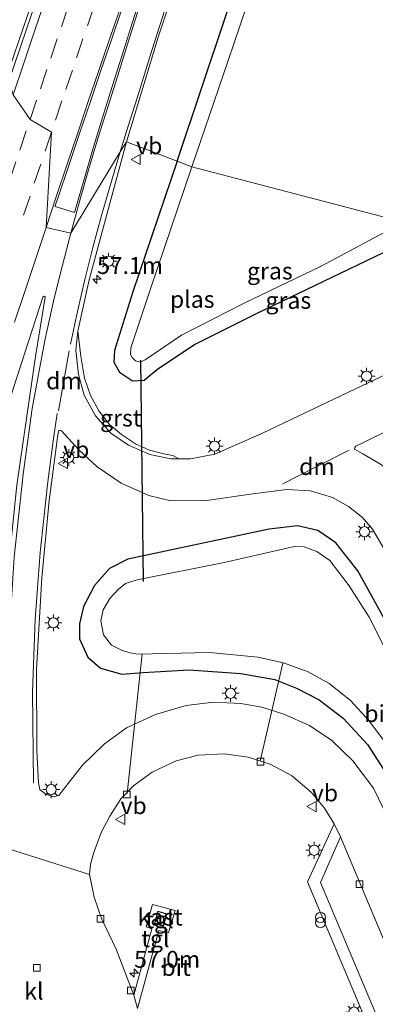
# Model space of a CAD drawing. Units: metres. Extents: x 100277 to 109942, y 499998 to 506250.
# Drawn here: x 108442 to 108495, y 501585 to 501731 of the extents above; entities that cross this region are included whole.
import ezdxf
from ezdxf.enums import TextEntityAlignment as Align

# ---------------------------------------------------------------- set-up
doc = ezdxf.new("R2010")
doc.units = ezdxf.units.M
doc.linetypes.add('VW-3-9_STREEP', pattern=[12, 3, -9])
doc.layers.get('0').update_dxf_attribs({"lineweight": 25})
for name, color, linetype, lineweight in [('B-ME-AL-OVERIG-L-B1', 7, 'Continuous', 18), ('B-ME-AM-KILOMETR-S-B1', 7, 'Continuous', 18), ('B-ME-BV-GELEIDECONSTRUCTIE-GELEIDERAIL-L-B1', 213, 'BV-GELEIDERAIL', 18), ('B-ME-IE-GRASLAND-GV-B6', 93, 'Continuous', 18), ('B-ME-IE-HULPGEOMETRIE-L-B1', 53, 'Continuous', 18), ('B-ME-IE-INRICHTINGSELEMENT-S-B1', 253, 'Continuous', 18), ('B-ME-IE-MEUBILAIR_WEGMEUBILAIR-LICHTMAST-S-B1', 8, 'Continuous', 18), ('B-ME-KG-KADASTRAAL-DAKRAND-L-B1', 13, 'Continuous', 18), ('B-ME-OG-BEBOUWING-GV-B6', 173, 'Continuous', 18), ('B-ME-OG-WATER-GV-B6', 153, 'Continuous', 18), ('B-ME-VH-VERH_SOORT-BITUMEN-GV-B6', 8, 'IE-TERREINAFSCHEIDING-NATUURLIJK-HOUTWAL', 18), ('B-ME-VH-VERH_SOORT-GV-B6', 8, 'Continuous', 18), ('B-ME-VH-VERH_SOORT-KLINKERS-GV-B6', 8, 'IE-TERREINAFSCHEIDING-NATUURLIJK-HOUTWAL', 18), ('B-ME-VH-VERH_SOORT-TEGELS-GV-B6', 8, 'Continuous', 18), ('B-ME-VV-KOLK-S-B1', 8, 'Continuous', 18), ('B-ME-VW-MARKERING-39STREEP-015-L-B1', 255, 'VW-3-9_STREEP', 18), ('B-ME-VW-MARKERING-DRIEHOEK-L-B1', 7, 'VW-HAAIETAND70-R-B', 18), ('B-ME-VW-MARKERING-STREEP-015-L-B1', 7, 'Continuous', 18), ('B-ME-VW-MARKERING-VLAKMARK-GV-B6', 7, 'Continuous', 18), ('B-ME-VW-MEUBILAIR_WEGMEUBILAIR-VERKEERSBORD-S-B1', 8, 'Continuous', 18)]:
    doc.layers.add(name, color=color, linetype=linetype, lineweight=lineweight)
doc.layers.add('B-ME-GW-INSTEEKWATERGANG-L-B1', color=10, linetype='Continuous')
doc.layers.add('B-ME-KW-DUIKER-L-B1', color=10, linetype='Continuous')
doc.styles.add('NLCS-ISO', font='NLCS-ISO.TTF')
doc.linetypes.add('BV-GELEIDERAIL', pattern='A,10,-3,[108,NLCS.SHX,S=1,R=0,X=0,Y=0],-3', length=16)
doc.linetypes.add('IE-TERREINAFSCHEIDING-NATUURLIJK-HOUTWAL', pattern='A,7,-1.5,[67,NLCS.SHX,S=0.75,R=45,X=0,Y=0],-1.5,7,-1.5,[70,NLCS.SHX,S=0.75,R=0,X=0,Y=0],-1.5', length=20)
doc.linetypes.add('VW-HAAIETAND70-R-B', pattern='A,0,-0.5,[153,NLCS.SHX,S=1,R=180,X=-0.375,Y=0],-0.5', length=1)

# ---------------------------------------------------------------- blocks, each defined once
blk = doc.blocks.new('hecto')
for p, q in [((0, 0.625), (-0.625, 0)), ((0, -0.625), (0, 0.625)), ((-0.625, 0), (0.625, 0)), ((0.625, 0), (0, -0.625))]:
    blk.add_line(p, q)
blk = doc.blocks.new('prullenbak')
for centre in [(-0.375, 0), (0.375, 0)]:
    blk.add_circle(centre, 0.75)
blk = doc.blocks.new('lantaarnpaal')
for p, q in [((-0.75, 0), (-1.25, 0)), ((-0.88, 0.88), (-0.53, 0.53)), ((0, 0.75), (0, 1.25)), ((0.53, 0.53), (0.88, 0.88)), ((0.75, 0), (1.25, 0)), ((-0.53, -0.53), (-0.88, -0.88)), ((0, -0.75), (0, -1.25)), ((0.53, -0.53), (0.88, -0.88))]:
    blk.add_line(p, q)
blk.add_circle((0, 0), 0.75)
blk = doc.blocks.new('kolk')
blk.add_lwpolyline([(-0.5, -0.5), (0.5, -0.5), (0.5, 0.5), (-0.5, 0.5)], close=True)
blk = doc.blocks.new('verkeersbord')
for p, q in [((0, 0.75), (-0.75, -0.625)), ((0.75, -0.625), (0, 0.75)), ((-0.75, -0.625), (0.75, -0.625))]:
    blk.add_line(p, q)

msp = doc.modelspace()

# ---------------------------------------------------------------- linework, layer by layer
at = {"layer": 'B-ME-AL-OVERIG-L-B1'}
for p, q in [((108460.059, 501637.142, -0.811), (108457.806, 501616.455, 0.079)), ((108480.904, 501635.79, -0.809), (108477.527, 501621.234, 0.11))]:
    msp.add_line(p, q, dxfattribs=at)
at = {"layer": 'B-ME-BV-GELEIDECONSTRUCTIE-GELEIDERAIL-L-B1'}
msp.add_polyline3d([(108439.801, 501722.194, 1.549), (108448.756, 501748.535, 1.53), (108455.406, 501767.383, 1.518), (108462.124, 501786.168, 1.588), (108469.508, 501806.207, 1.552), (108479.731, 501833.692, 1.552), (108489.623, 501859.953, 1.56), (108499.669, 501886.051, 1.566), (108509.353, 501910.907, 1.554), (108521.686, 501941.804, 1.546), (108530.309, 501962.81, 1.495)], dxfattribs=at)
at = {"layer": 'B-ME-GW-INSTEEKWATERGANG-L-B1'}
for points in [[(108465.206, 501710.149, -0.09), (108472.431, 501731.68, 0.048), (108480.305, 501754.786, 0.048), (108486.701, 501771.403, 0.084), (108491.282, 501782.986, 0.034), (108493.286, 501787.122, -0.063), (108494.943, 501788.828, -0.165), (108496.682, 501788.847, -0.223), (108500.76, 501786.618, -0.282), (108510.735, 501779.569, -0.445), (108526.427, 501768.228, -0.423), (108539.727, 501757.994, -0.55), (108556.289, 501745.726, -0.614), (108567.147, 501737.255, -0.639), (108567.788, 501736.337, -0.647), (108567.468, 501735.447, -0.644), (108566.366, 501734.079, -0.639), (108565.544, 501734.05, -0.708), (108563.918, 501734.539, -0.739), (108545.178, 501745.832, -0.739)], [(108465.206, 501710.149, -0.09), (108458.645, 501690.796, -0.082), (108455.94, 501682.113, -0.009), (108455.863, 501680.363, -0.015), (108456.693, 501678.915, -0.046), (108458.608, 501677.624, -0.104), (108460.321, 501677.713, -0.243), (108462.362, 501679.367, -0.329), (108467.773, 501682.989, -0.345), (108476.889, 501687.533, -0.445), (108495.777, 501696.638, -0.373), (108502.063, 501699.857, -0.34)], [(108491.971, 501649.432, -0.068), (108488.725, 501653.624, -0.048), (108486.079, 501655.448, -0.018), (108483.039, 501656.133, -0.026), (108478.846, 501655.638, -0.082), (108457.899, 501651.188, -0.118), (108455.223, 501649.798, -0.134), (108452.971, 501647.303, -0.126), (108451.365, 501644.189, -0.109), (108450.748, 501641.62, -0.109), (108450.733, 501639.355, -0.101), (108451.981, 501636.674, -0.093), (108453.847, 501635.032, -0.115), (108457.022, 501634.136, -0.137), (108460.193, 501634.369, -0.137), (108467.014, 501634.793, -0.143), (108474.678, 501634.246, -0.129), (108479.676, 501633.334, -0.079), (108482.922, 501632.093, -0.023), (108486.245, 501630.339, 0.054), (108489.837, 501627.61, 0.071), (108493.416, 501623.74, 0.068), (108497.508, 501617.357, 0.065)], [(108542.6, 501586.031, 0.038), (108539.052, 501588.771, 0.038), (108534.476, 501590.638, -0.023), (108529.132, 501592.35, -0.065), (108524.294, 501594.382, -0.084), (108520.388, 501596.901, -0.084), (108515.982, 501601.299, -0.101), (108512.686, 501605.34, -0.09), (108509.912, 501610.439, -0.084), (108506.509, 501619.203, -0.032), (108499.022, 501636.763, -0.054), (108491.971, 501649.432, -0.068)]]:
    msp.add_polyline3d(points, dxfattribs=at)
at = {"layer": 'B-ME-IE-GRASLAND-GV-B6'}
for points in [[(108449.686, 501749.68, 0.771), (108440.272, 501722.017, 0.779), (108435.87, 501723.661, 0.76), (108437.734, 501729.208, 0.768), (108440.182, 501736.298, 0.789)], [(108472.431, 501731.68, 0.048), (108465.206, 501710.149, -0.09), (108457.743, 501713.013, 0.296), (108462.421, 501728.527, 0.319), (108468.452, 501746.58, 0.3)], [(108478.354, 501741.596, -1.622), (108472.729, 501724.918, -1.622), (108467.395, 501709.343, -1.622), (108465.206, 501710.149, -0.09)], [(108465.206, 501710.149, -0.09), (108472.431, 501731.68, 0.048)], [(108507.004, 501683.709, 0.06), (108491.649, 501676.426, 0.032), (108477.871, 501669.873, 0.027), (108470.812, 501666.766, 0.102), (108467.189, 501666.059, 0.132), (108465.471, 501666.06, 0.137), (108464.6, 501666.555, 0.088), (108463.259, 501666.788, 0.104), (108461.126, 501667.342, 0.149), (108459.055, 501668.298, 0.171), (108456.956, 501669.643, 0.171), (108455.222, 501671.147, 0.176), (108453.604, 501673.161, 0.193), (108452.393, 501675.434, 0.21), (108451.489, 501677.98, 0.229), (108450.936, 501681.288, 0.274), (108450.505, 501684.986, 0.287), (108452.167, 501692.589, 0.307), (108457.743, 501713.013, 0.296)], [(108457.743, 501713.013, 0.296), (108465.206, 501710.149, -0.09), (108458.645, 501690.796, -0.082), (108455.94, 501682.113, -0.009), (108455.863, 501680.363, -0.015), (108456.693, 501678.915, -0.046), (108458.608, 501677.624, -0.104), (108460.321, 501677.713, -0.243), (108462.362, 501679.367, -0.329), (108467.773, 501682.989, -0.345), (108476.889, 501687.533, -0.445), (108495.777, 501696.638, -0.373)], [(108495.777, 501696.638, -0.373), (108476.889, 501687.533, -0.445), (108467.773, 501682.989, -0.345), (108462.362, 501679.367, -0.329), (108460.321, 501677.713, -0.243), (108458.608, 501677.624, -0.104), (108456.693, 501678.915, -0.046), (108455.863, 501680.363, -0.015), (108455.94, 501682.113, -0.009), (108458.645, 501690.796, -0.082), (108465.206, 501710.149, -0.09)], [(108465.206, 501710.149, -0.09), (108467.395, 501709.343, -1.622), (108461.261, 501691.251, -1.622), (108458.347, 501682.483, -1.622), (108458.315, 501681.527, -1.622), (108458.559, 501681.085, -1.622), (108459.03, 501680.553, -1.622), (108459.801, 501680.392, -1.622), (108460.509, 501680.704, -1.622), (108465.851, 501684.363, -1.622), (108475.136, 501689.129, -1.622), (108486.586, 501694.587, -1.622), (108498.774, 501701.109, -1.622)], [(108406.34, 501565.547, 0.401), (108415.054, 501594.473, 0.362), (108424.211, 501624.375, 0.371), (108432.738, 501651.4, 0.39), (108440.54, 501675.205, 0.371), (108445.338, 501690, 0.398), (108445.516, 501690.17, 0.398), (108445.677, 501690.101, 0.398), (108445.678, 501689.987, 0.398), (108444.26, 501681.231, 0.382), (108441.457, 501662.128, 0.36), (108440.348, 501651.02, 0.318), (108439.489, 501637.049, 0.282), (108439.39, 501622.47, 0.235), (108439.744, 501613.319, 0.232), (108439.693, 501610.061, 0.232), (108439.295, 501608.557, 0.218), (108437.809, 501602.004, 0.229), (108437.338, 501601.157, 0.235), (108436.785, 501600.43, 0.254)], [(108498.024, 501663.163, 0.168), (108495.339, 501665.237, 0.201), (108492.758, 501666.789, 0.232), (108491.506, 501667.495, 0.224), (108491.538, 501667.719, 0.224), (108491.687, 501667.943, 0.224), (108492.556, 501668.336, 0.226), (108497.322, 501670.68, 0.235), (108499.563, 501671.461, 0.24), (108501.75, 501671.768, 0.243), (108504.979, 501671.576, 0.262), (108507.291, 501671.143, 0.262), (108510.107, 501670.073, 0.262), (108512.199, 501668.746, 0.262), (108513.973, 501667.145, 0.262), (108515.483, 501665.451, 0.262), (108517.037, 501662.881, 0.26), (108521.061, 501653.33, 0.185), (108520.967, 501653.108, 0.188), (108501.244, 501661.18, 0.168), (108499.688, 501661.984, 0.165), (108498.024, 501663.163, 0.168)], [(108497.234, 501611.218, 0.165), (108494.305, 501617.241, 0.188), (108491.233, 501621.295, 0.185), (108488.144, 501624.313, 0.165), (108484.843, 501626.523, 0.165), (108481.018, 501628.202, 0.165), (108477.781, 501629.231, 0.165), (108474.66, 501629.775, 0.165), (108470.596, 501629.989, 0.165), (108466.556, 501629.479, 0.165), (108462.033, 501628.187, 0.165), (108457.73, 501626.19, 0.157), (108454.444, 501623.826, 0.11), (108451.168, 501620.618, 0.068), (108448.525, 501617.228, 0.09), (108447.684, 501616.151, 0.09), (108446.856, 501615.99, 0.102), (108445.657, 501616.402, 0.11), (108444.893, 501617.078, 0.121), (108444.656, 501618.054, 0.121), (108444.412, 501622.801, 0.132), (108444.392, 501634.901, 0.19), (108445.193, 501648.442, 0.24), (108446.246, 501659.882, 0.235), (108447.553, 501669.593, 0.279), (108447.701, 501670.255, 0.282), (108447.963, 501670.27, 0.282), (108448.068, 501670.176, 0.282), (108450.64, 501667.383, 0.282), (108453.349, 501664.87, 0.262), (108456.906, 501662.422, 0.224), (108461.047, 501660.614, 0.224), (108464.31, 501659.831, 0.229), (108469.59, 501659.853, 0.201), (108476.447, 501660.883, 0.215), (108481.454, 501661.511, 0.243), (108484.991, 501661.331, 0.246), (108488.245, 501660.3, 0.257), (108490.629, 501658.991, 0.254), (108492.683, 501657.338, 0.226), (108494.17, 501655.62, 0.201), (108496.178, 501652.168, 0.16)], [(108499.022, 501636.763, -0.054), (108491.971, 501649.432, -0.068), (108488.725, 501653.624, -0.048), (108486.079, 501655.448, -0.018), (108483.039, 501656.133, -0.026), (108478.846, 501655.638, -0.082), (108457.899, 501651.188, -0.118), (108455.223, 501649.798, -0.134), (108452.971, 501647.303, -0.126), (108451.365, 501644.189, -0.109), (108450.748, 501641.62, -0.109), (108450.733, 501639.355, -0.101), (108451.981, 501636.674, -0.093), (108453.847, 501635.032, -0.115), (108457.022, 501634.136, -0.137), (108460.193, 501634.369, -0.137), (108467.014, 501634.793, -0.143), (108474.678, 501634.246, -0.129), (108479.676, 501633.334, -0.079), (108482.922, 501632.093, -0.023), (108486.245, 501630.339, 0.054), (108489.837, 501627.61, 0.071), (108493.416, 501623.74, 0.068), (108497.508, 501617.357, 0.065)], [(108497.508, 501617.357, 0.065), (108493.416, 501623.74, 0.068), (108489.837, 501627.61, 0.071), (108486.245, 501630.339, 0.054), (108482.922, 501632.093, -0.023), (108479.676, 501633.334, -0.079), (108474.678, 501634.246, -0.129), (108467.014, 501634.793, -0.143), (108460.193, 501634.369, -0.137), (108457.022, 501634.136, -0.137), (108453.847, 501635.032, -0.115), (108451.981, 501636.674, -0.093), (108450.733, 501639.355, -0.101), (108450.748, 501641.62, -0.109), (108451.365, 501644.189, -0.109), (108452.971, 501647.303, -0.126), (108455.223, 501649.798, -0.134), (108457.899, 501651.188, -0.118), (108478.846, 501655.638, -0.082), (108483.039, 501656.133, -0.026), (108486.079, 501655.448, -0.018), (108488.725, 501653.624, -0.048)], [(108496.222, 501637.49, -1.591), (108493.662, 501642.585, -1.591), (108490.692, 501647.216, -1.591), (108487.863, 501650.975, -1.591), (108485.93, 501652.333, -1.591), (108484.019, 501653.025, -1.591), (108482.832, 501653.116, -1.591), (108472.213, 501650.668, -1.591), (108459.279, 501648.111, -1.591), (108457.559, 501647.591, -1.591), (108456.465, 501646.681, -1.591), (108455.249, 501645.348, -1.591), (108454.28, 501643.691, -1.591), (108453.939, 501642.049, -1.591), (108454.298, 501639.964, -1.591), (108455.473, 501638.458, -1.591), (108457.059, 501637.63, -1.591), (108458.268, 501637.295, -1.591)], [(108488.725, 501653.624, -0.048), (108491.971, 501649.432, -0.068), (108499.022, 501636.763, -0.054), (108506.509, 501619.203, -0.032), (108509.912, 501610.439, -0.084), (108512.686, 501605.34, -0.09), (108515.982, 501601.299, -0.101), (108520.388, 501596.901, -0.084), (108524.294, 501594.382, -0.084), (108529.132, 501592.35, -0.065), (108534.476, 501590.638, -0.023), (108539.052, 501588.771, 0.038), (108542.6, 501586.031, 0.038), (108544.607, 501583.058, 0.057)], [(108458.268, 501637.295, -1.591), (108459.419, 501637.123, -1.591), (108470.001, 501637.37, -1.591), (108477.158, 501636.683, -1.591), (108480.983, 501635.845, -1.591), (108484.651, 501634.5, -1.591), (108487.746, 501632.782, -1.591), (108490.911, 501630.255, -1.591), (108493.632, 501627.254, -1.591), (108496.261, 501623.787, -1.591), (108499.028, 501619.867, -1.591), (108501.952, 501614.359, -1.591), (108504.571, 501607.602, -1.591), (108515.946, 501585.413, -1.591), (108521.509, 501575.335, -1.591)], [(108459.368, 501584.59, 0.351), (108462.499, 501596.173, 0.318), (108463.921, 501595.802, 0.312), (108464.911, 501599.118, 0.304), (108461.559, 501600.014, 0.307), (108460.611, 501596.681, 0.307), (108461.486, 501596.417, 0.315), (108458.788, 501586.568, 0.34), (108456.173, 501593.383, 0.262), (108454.021, 501597.932, 0.179), (108452.944, 501601.086, 0.115), (108452.538, 501603.02, 0.099), (108452.238, 501604.475, 0.04), (108452.4, 501606.007, 0.038), (108452.87, 501607.707, 0.01), (108453.969, 501610.66, -0.015), (108455.23, 501613.118, 0.016), (108456.89, 501615.649, 0.024), (108458.796, 501617.632, 0.038), (108461.498, 501619.639, 0.043), (108465.092, 501621.313, 0.063), (108468.334, 501622.129, 0.096), (108472.225, 501622.349, 0.093), (108475.752, 501621.836, 0.079), (108478.991, 501620.803, 0.113), (108482.152, 501619.109, 0.121), (108485.082, 501616.667, 0.129), (108487.044, 501614.308, 0.121), (108488.494, 501611.966, 0.115), (108484.541, 501603.385, 0.312)], [(108484.541, 501603.385, 0.312), (108494.11, 501580.602, 0.321)]]:
    msp.add_polyline3d(points, dxfattribs=at)
at = {"layer": 'B-ME-IE-HULPGEOMETRIE-L-B1'}
msp.add_polyline3d([(108498.774, 501701.109, -1.622), (108467.395, 501709.343, -1.622), (108465.206, 501710.149, -0.09), (108457.743, 501713.013, 0.296), (108456.8035, 501711.5377, 0.3437), (108449.467, 501699.5082, 0.4143), (108445.8163, 501700.3398, 0.4997), (108446.5991, 501714.4649, 0.6031), (108443.4257, 501716.3376, 0.6982), (108440.9034, 501719.9698, 0.7782)], dxfattribs=at)
at = {"layer": 'B-ME-KG-KADASTRAAL-DAKRAND-L-B1'}
msp.add_polyline3d([(108462.41, 501598.967, 2.51), (108463.65, 501598.587, 2.51), (108463.173, 501596.888, 2.51), (108461.94, 501597.241, 2.51), (108462.41, 501598.967, 2.51)], dxfattribs=at)
at = {"layer": 'B-ME-KW-DUIKER-L-B1'}
msp.add_line((108459.788, 501680.667, -1.425), (108460.185, 501647.871, -1.486), dxfattribs=at)
at = {"layer": 'B-ME-OG-BEBOUWING-GV-B6'}
msp.add_polyline3d([(108462.376, 501599.03, 0.293), (108463.711, 501598.621, 0.293), (108463.208, 501596.826, 0.293), (108461.879, 501597.207, 0.293), (108462.376, 501599.03, 0.293)], dxfattribs=at)
at = {"layer": 'B-ME-OG-WATER-GV-B6'}
for points in [[(108467.395, 501709.343, -1.622), (108472.729, 501724.918, -1.622), (108478.354, 501741.596, -1.622)], [(108513.056, 501736.654, -1.622), (108509.351, 501726.596, -1.622), (108507.036, 501718.563, -1.622), (108505.112, 501711.603, -1.622), (108503.698, 501706.711, -1.622), (108502.909, 501704.264, -1.622), (108501.358, 501702.631, -1.622), (108498.774, 501701.109, -1.622), (108467.395, 501709.343, -1.622)], [(108467.395, 501709.343, -1.622), (108498.774, 501701.109, -1.622), (108486.586, 501694.587, -1.622), (108475.136, 501689.129, -1.622), (108465.851, 501684.363, -1.622), (108460.509, 501680.704, -1.622), (108459.801, 501680.392, -1.622), (108459.03, 501680.553, -1.622), (108458.559, 501681.085, -1.622), (108458.315, 501681.527, -1.622), (108458.347, 501682.483, -1.622), (108461.261, 501691.251, -1.622), (108467.395, 501709.343, -1.622)], [(108496.261, 501623.787, -1.591), (108493.632, 501627.254, -1.591), (108490.911, 501630.255, -1.591), (108487.746, 501632.782, -1.591), (108484.651, 501634.5, -1.591), (108480.983, 501635.845, -1.591), (108477.158, 501636.683, -1.591), (108470.001, 501637.37, -1.591), (108459.419, 501637.123, -1.591), (108458.268, 501637.295, -1.591), (108457.059, 501637.63, -1.591), (108455.473, 501638.458, -1.591), (108454.298, 501639.964, -1.591), (108453.939, 501642.049, -1.591), (108454.28, 501643.691, -1.591), (108455.249, 501645.348, -1.591), (108456.465, 501646.681, -1.591), (108457.559, 501647.591, -1.591), (108459.279, 501648.111, -1.591), (108472.213, 501650.668, -1.591), (108482.832, 501653.116, -1.591), (108484.019, 501653.025, -1.591), (108485.93, 501652.333, -1.591), (108487.863, 501650.975, -1.591), (108490.692, 501647.216, -1.591), (108493.662, 501642.585, -1.591), (108496.222, 501637.49, -1.591)]]:
    msp.add_polyline3d(points, dxfattribs=at)
at = {"layer": 'B-ME-VH-VERH_SOORT-BITUMEN-GV-B6'}
for points in [[(108505.588, 501847.303, 0.3), (108494.466, 501817.301, 0.3), (108483.645, 501787.971, 0.328), (108471.95, 501756.185, 0.3), (108468.452, 501746.58, 0.3), (108462.421, 501728.527, 0.319), (108457.743, 501713.013, 0.296), (108456.8035, 501711.5377, 0.3437), (108449.467, 501699.5082, 0.4143), (108445.8163, 501700.3398, 0.4997), (108446.5991, 501714.4649, 0.6031), (108443.4257, 501716.3376, 0.6982), (108440.9034, 501719.9698, 0.7782), (108440.272, 501722.017, 0.779), (108449.686, 501749.68, 0.771), (108456.013, 501767.614, 0.76), (108464.075, 501790.437, 0.768), (108471.056, 501809.486, 0.757), (108479.663, 501832.788, 0.735), (108489.624, 501859.272, 0.749)], [(108440.9034, 501719.9698, 0.7782), (108443.4257, 501716.3376, 0.6982), (108446.5991, 501714.4649, 0.6031), (108445.8163, 501700.3398, 0.4997), (108449.467, 501699.5082, 0.4143), (108456.8035, 501711.5377, 0.3437), (108457.743, 501713.013, 0.296), (108452.167, 501692.589, 0.307), (108450.505, 501684.986, 0.287), (108450.223, 501682.166, 0.262), (108450.591, 501678.541, 0.262), (108451.436, 501675.464, 0.26), (108453.11, 501672.446, 0.215), (108455.38, 501669.852, 0.199), (108458.001, 501668.053, 0.176), (108461.188, 501666.669, 0.16), (108464.301, 501666.06, 0.14), (108465.471, 501666.06, 0.137), (108467.189, 501666.059, 0.132), (108470.812, 501666.766, 0.102), (108477.871, 501669.873, 0.027), (108491.649, 501676.426, 0.032), (108507.004, 501683.709, 0.06)], [(108441.457, 501662.128, 0.36), (108444.26, 501681.231, 0.382), (108445.678, 501689.987, 0.398), (108445.677, 501690.101, 0.398), (108445.516, 501690.17, 0.398), (108445.338, 501690, 0.398), (108440.54, 501675.205, 0.371)], [(108497.322, 501670.68, 0.235), (108492.556, 501668.336, 0.226), (108491.687, 501667.943, 0.224), (108491.538, 501667.719, 0.224), (108491.506, 501667.495, 0.224), (108492.758, 501666.789, 0.232), (108495.339, 501665.237, 0.201)], [(108496.178, 501652.168, 0.16), (108494.17, 501655.62, 0.201), (108492.683, 501657.338, 0.226), (108490.629, 501658.991, 0.254), (108488.245, 501660.3, 0.257), (108484.991, 501661.331, 0.246), (108481.454, 501661.511, 0.243), (108476.447, 501660.883, 0.215), (108469.59, 501659.853, 0.201), (108464.31, 501659.831, 0.229), (108461.047, 501660.614, 0.224), (108456.906, 501662.422, 0.224), (108453.349, 501664.87, 0.262), (108450.64, 501667.383, 0.282), (108448.068, 501670.176, 0.282), (108447.963, 501670.27, 0.282), (108447.701, 501670.255, 0.282), (108447.553, 501669.593, 0.279), (108446.246, 501659.882, 0.235)], [(108446.246, 501659.882, 0.235), (108445.193, 501648.442, 0.24), (108444.392, 501634.901, 0.19), (108444.412, 501622.801, 0.132), (108444.656, 501618.054, 0.121), (108444.893, 501617.078, 0.121), (108445.657, 501616.402, 0.11), (108446.856, 501615.99, 0.102), (108447.684, 501616.151, 0.09), (108448.525, 501617.228, 0.09), (108451.168, 501620.618, 0.068), (108454.444, 501623.826, 0.11), (108457.73, 501626.19, 0.157), (108462.033, 501628.187, 0.165), (108466.556, 501629.479, 0.165), (108470.596, 501629.989, 0.165), (108474.66, 501629.775, 0.165), (108477.781, 501629.231, 0.165), (108481.018, 501628.202, 0.165), (108484.843, 501626.523, 0.165), (108488.144, 501624.313, 0.165), (108491.233, 501621.295, 0.185), (108494.305, 501617.241, 0.188), (108497.234, 501611.218, 0.165)], [(108502.231, 501579.772, 0.024), (108497.083, 501591.83, 0.029), (108489.408, 501610.043, 0.049), (108488.494, 501611.966, 0.115), (108487.044, 501614.308, 0.121), (108485.082, 501616.667, 0.129), (108482.152, 501619.109, 0.121), (108478.991, 501620.803, 0.113), (108475.752, 501621.836, 0.079), (108472.225, 501622.349, 0.093), (108468.334, 501622.129, 0.096), (108465.092, 501621.313, 0.063), (108461.498, 501619.639, 0.043), (108458.796, 501617.632, 0.038), (108456.89, 501615.649, 0.024), (108455.23, 501613.118, 0.016), (108453.969, 501610.66, -0.015), (108452.87, 501607.707, 0.01), (108452.4, 501606.007, 0.038), (108452.238, 501604.475, 0.04), (108440.221, 501608.265, 0.205)]]:
    msp.add_polyline3d(points, dxfattribs=at)
at = {"layer": 'B-ME-VH-VERH_SOORT-GV-B6'}
msp.add_polyline3d([(108465.471, 501666.06, 0.137), (108464.301, 501666.06, 0.14), (108461.188, 501666.669, 0.16), (108458.001, 501668.053, 0.176), (108455.38, 501669.852, 0.199), (108453.11, 501672.446, 0.215), (108451.436, 501675.464, 0.26), (108450.591, 501678.541, 0.262), (108450.223, 501682.166, 0.262), (108450.505, 501684.986, 0.287), (108450.936, 501681.288, 0.274), (108451.489, 501677.98, 0.229), (108452.393, 501675.434, 0.21), (108453.604, 501673.161, 0.193), (108455.222, 501671.147, 0.176), (108456.956, 501669.643, 0.171), (108459.055, 501668.298, 0.171), (108461.126, 501667.342, 0.149), (108463.259, 501666.788, 0.104), (108464.6, 501666.555, 0.088), (108465.471, 501666.06, 0.137)], dxfattribs=at)
at = {"layer": 'B-ME-VH-VERH_SOORT-KLINKERS-GV-B6'}
for points in [[(108489.408, 501610.043, 0.049), (108497.083, 501591.83, 0.029), (108502.231, 501579.772, 0.024), (108506.386, 501569.385, 0.071), (108506.1, 501569.223, 0.071), (108503.511, 501562.574, 0.213), (108494.978, 501583.117, 0.207), (108486.474, 501603.272, 0.207), (108489.408, 501610.043, 0.049)], [(108417.216, 501566.723, 0.435), (108424.313, 501591.09, 0.329), (108424.684, 501592.51, 0.337), (108425.138, 501593.595, 0.36), (108425.843, 501594.668, 0.365), (108426.686, 501595.413, 0.348), (108428.919, 501596.446, 0.329), (108434.085, 501598.713, 0.262), (108435.996, 501599.737, 0.26), (108436.785, 501600.43, 0.254), (108437.338, 501601.157, 0.235), (108437.809, 501602.004, 0.229), (108439.295, 501608.557, 0.218), (108440.221, 501608.265, 0.205), (108452.238, 501604.475, 0.04), (108452.538, 501603.02, 0.099), (108452.944, 501601.086, 0.115), (108454.021, 501597.932, 0.179), (108456.173, 501593.383, 0.262), (108458.788, 501586.568, 0.34), (108459.368, 501584.59, 0.351)]]:
    msp.add_polyline3d(points, dxfattribs=at)
at = {"layer": 'B-ME-VH-VERH_SOORT-TEGELS-GV-B6'}
for points in [[(108494.11, 501580.602, 0.321), (108484.541, 501603.385, 0.312), (108488.494, 501611.966, 0.115)], [(108488.494, 501611.966, 0.115), (108489.408, 501610.043, 0.049), (108486.474, 501603.272, 0.207), (108494.978, 501583.117, 0.207)], [(108464.911, 501599.118, 0.304), (108463.921, 501595.802, 0.312), (108462.499, 501596.173, 0.318), (108459.368, 501584.59, 0.351), (108458.788, 501586.568, 0.34), (108461.486, 501596.417, 0.315), (108460.611, 501596.681, 0.307), (108461.559, 501600.014, 0.307), (108464.911, 501599.118, 0.304)], [(108461.879, 501597.207, 0.293), (108463.208, 501596.826, 0.293), (108463.711, 501598.621, 0.293), (108462.376, 501599.03, 0.293), (108461.879, 501597.207, 0.293)]]:
    msp.add_polyline3d(points, dxfattribs=at)
at = {"layer": 'B-ME-VW-MARKERING-39STREEP-015-L-B1'}
for points in [[(108443.4257, 501716.3376, 0.6982), (108444.9597, 501720.8944, 0.7059), (108446.4978, 501725.4413, 0.7056), (108448.0801, 501730.087, 0.7091), (108449.6333, 501734.6287, 0.7087)], [(108452.8876, 501733.0292, 0.6145), (108451.2684, 501728.2986, 0.612), (108449.6932, 501723.6431, 0.6113), (108448.1585, 501719.0951, 0.6081), (108446.5991, 501714.4649, 0.6031)], [(108440.3947, 501707.2287, 0.6922), (108441.9102, 501711.7832, 0.6925), (108443.4257, 501716.3376, 0.6982)], [(108446.5991, 501714.4649, 0.6031), (108445.0113, 501709.7237, 0.5957), (108443.4236, 501704.9825, 0.593), (108441.8884, 501700.3844, 0.5903)]]:
    msp.add_polyline3d(points, dxfattribs=at)
at = {"layer": 'B-ME-VW-MARKERING-DRIEHOEK-L-B1'}
msp.add_line((108449.247, 501682.039, 0.299), (108447.64, 501673.174, 0.315), dxfattribs=at)
msp.add_polyline3d([(108490.731, 501667.318, 0.196), (108486.21, 501665.059, 0.235), (108480.859, 501662.35, 0.24)], dxfattribs=at)
at = {"layer": 'B-ME-VW-MARKERING-STREEP-015-L-B1'}
for points in [[(108481.3405, 501802.2584, 0.5223), (108479.6384, 501797.557, 0.5111), (108477.9364, 501792.8556, 0.514), (108476.2534, 501788.1781, 0.5126), (108474.6262, 501783.6623, 0.5196), (108472.9663, 501779.036, 0.5254), (108471.2968, 501774.375, 0.5204), (108469.6801, 501769.8554, 0.5112), (108468.0443, 501765.22, 0.5049), (108466.4234, 501760.5978, 0.507), (108464.7711, 501755.8787, 0.516), (108463.1424, 501751.23, 0.5216), (108461.5244, 501746.6003, 0.5211), (108459.9692, 501742.0592, 0.5173), (108458.3728, 501737.4182, 0.5152), (108456.7725, 501732.7783, 0.5135), (108455.2225, 501728.2354, 0.5139), (108453.6329, 501723.5829, 0.513), (108452.0142, 501718.8522, 0.5111), (108450.4443, 501714.1957, 0.5072), (108448.8855, 501709.555, 0.5037), (108447.3628, 501705.0029, 0.504), (108445.8163, 501700.3398, 0.4997)], [(108481.6363, 501802.1652, 0.5155), (108480.18, 501797.5915, 0.4978), (108478.7237, 501793.0177, 0.4973), (108477.2302, 501788.3545, 0.4916), (108475.7551, 501783.7443, 0.4921), (108474.2374, 501778.9802, 0.4967), (108472.7442, 501774.3247, 0.4914), (108471.2394, 501769.6151, 0.481), (108469.7849, 501765.0408, 0.4749), (108468.2761, 501760.345, 0.4685), (108466.7702, 501755.6397, 0.4687), (108465.3191, 501751.0643, 0.4746), (108463.8429, 501746.3775, 0.4703), (108462.3506, 501741.6543, 0.4637), (108460.8889, 501737.0822, 0.4608), (108459.3895, 501732.3289, 0.4552), (108457.9121, 501727.6207, 0.4505), (108456.4154, 501722.85, 0.4452), (108454.9498, 501718.1744, 0.4427), (108453.4926, 501713.4944, 0.4376), (108452.1079, 501708.8985, 0.432), (108450.7572, 501704.1837, 0.4203), (108449.467, 501699.5082, 0.4143)], [(108464.142, 501734.955, 0.3724), (108462.6485, 501730.249, 0.3633), (108461.1452, 501725.4803, 0.3544), (108459.6766, 501720.8023, 0.3465), (108458.2175, 501716.1247, 0.3452), (108456.8035, 501711.5377, 0.3437)], [(108440.9034, 501719.9698, 0.7782), (108442.4335, 501724.5194, 0.7746), (108444.0046, 501729.1359, 0.7715), (108445.5926, 501733.7634, 0.772)], [(108456.8035, 501711.5377, 0.3437), (108455.4047, 501706.8484, 0.3277), (108454.023, 501702.1251, 0.3074), (108452.7479, 501697.3771, 0.2918), (108451.5462, 501692.6423, 0.2881), (108450.434, 501687.883, 0.2836), (108449.416, 501683.0503, 0.2698)], [(108445.8163, 501700.3398, 0.4997), (108444.2919, 501695.7506, 0.4993), (108442.7097, 501691.0075, 0.5019), (108441.1345, 501686.2785, 0.4978)], [(108449.467, 501699.5082, 0.4143), (108448.213, 501694.7279, 0.404), (108447.0248, 501689.8779, 0.3787), (108445.975, 501685.1847, 0.3609), (108445.6272, 501683.5765, 0.3515)], [(108445.6272, 501683.5765, 0.3515), (108443.759, 501673.526, 0.373), (108442.398, 501663.797, 0.365), (108441.082, 501651.462, 0.348), (108440.336, 501639.623, 0.29), (108440.051, 501628.974, 0.279), (108440.228, 501618.85, 0.262), (108440.435, 501610.612, 0.213), (108440.221, 501608.265, 0.205)], [(108443.959, 501618.002, 0.201), (108443.779, 501631.538, 0.201), (108444.183, 501642.288, 0.226), (108444.934, 501652.166, 0.254), (108445.992, 501662.258, 0.285), (108446.886, 501669.051, 0.31), (108447.462, 501672.762, 0.315)]]:
    msp.add_polyline3d(points, dxfattribs=at)
at = {"layer": 'B-ME-VW-MARKERING-VLAKMARK-GV-B6'}
for points in [[(108460.0564, 501735.3213, 0.4647), (108458.5742, 501730.6192, 0.4598), (108457.0524, 501725.8565, 0.457), (108455.5929, 501721.2161, 0.451), (108454.1702, 501716.6324, 0.4474), (108452.7492, 501711.9206, 0.4424), (108451.38, 501707.2804, 0.4342)], [(108451.38, 501707.2804, 0.4342), (108450.0081, 501702.5749, 0.4285), (108447.1314, 501703.4618, 0.4944), (108447.1977, 501703.6667, 0.4926), (108447.5815, 501704.8036, 0.4923), (108449.1805, 501709.5411, 0.4944), (108450.7795, 501714.2785, 0.4964), (108452.3785, 501719.016, 0.5002), (108453.9255, 501723.5834, 0.5023), (108455.4795, 501728.125, 0.502), (108457.0335, 501732.6665, 0.5023)]]:
    msp.add_polyline3d(points, dxfattribs=at)

# ---------------------------------------------------------------- block references
at = {"layer": 'B-ME-AM-KILOMETR-S-B1', "rotation": 90}
for p in [(108453.347, 501692.664, 0.273), (108458.85, 501589.86, 0.387)]:
    msp.add_blockref('hecto', p, dxfattribs=at)
at = {"layer": 'B-ME-IE-INRICHTINGSELEMENT-S-B1', "rotation": 90}
msp.add_blockref('prullenbak', (108486.461, 501597.716, 0.379), dxfattribs=at)
at = {"layer": 'B-ME-IE-MEUBILAIR_WEGMEUBILAIR-LICHTMAST-S-B1', "rotation": 90}
for p in [(108455.045, 501695.346, 0.251), (108493.302, 501678.297, -0.004), (108470.77, 501667.942, 0.032), (108449.153, 501666.23, 0.251), (108492.97, 501655.252, 0.163), (108446.881, 501641.75, 0.185), (108473.144, 501631.307, 0.16), (108446.567, 501617.033, 0.149), (108485.517, 501608.047, 0.324), (108491.422, 501584.079, 0.398)]:
    msp.add_blockref('lantaarnpaal', p, dxfattribs=at)
at = {"layer": 'B-ME-VV-KOLK-S-B1', "rotation": 90}
for p in [(108477.562, 501621.174, 0.149), (108457.76, 501616.321, 0.09), (108492.229, 501603.041, 0.043), (108453.852, 501597.885, 0.115), (108444.427, 501590.611, 0.21), (108458.364, 501587.282, 0.29)]:
    msp.add_blockref('kolk', p, dxfattribs=at)
at = {"layer": 'B-ME-VW-MEUBILAIR_WEGMEUBILAIR-VERKEERSBORD-S-B1', "rotation": 90}
for p in [(108459.142, 501710.406, 0.291), (108448.329, 501665.384, 0.237), (108485.179, 501614.515, 0.215), (108456.831, 501612.626, 0.096)]:
    msp.add_blockref('verkeersbord', p, dxfattribs=at)

# ---------------------------------------------------------------- texts
at = {"layer": 'B-ME-AM-KILOMETR-S-B1', "ltscale": 0.2, "style": 'NLCS-ISO'}
for s, p in [('57.1m', (108453.347, 501692.664, 0.273)), ('57.0m', (108458.85, 501589.86, 0.387))]:
    msp.add_text(s, height=2.5, dxfattribs=at).set_placement(p, align=Align.BOTTOM_LEFT)
at = {"layer": 'B-ME-IE-GRASLAND-GV-B6', "ltscale": 0.2, "style": 'NLCS-ISO'}
for p in [(108478.963, 501693.8865), (108481.6975, 501689.536)]:
    msp.add_text('gras', height=2.5, dxfattribs=at).set_placement(p, align=Align.MIDDLE_CENTER)
at = {"layer": 'B-ME-OG-BEBOUWING-GV-B6', "ltscale": 0.2, "style": 'NLCS-ISO'}
msp.add_text('kast', height=2.5, dxfattribs=at).set_placement((108462.71, 501598.1428), align=Align.MIDDLE_CENTER)
at = {"layer": 'B-ME-OG-WATER-GV-B6', "ltscale": 0.2, "style": 'NLCS-ISO'}
msp.add_text('plas', height=2.5, dxfattribs=at).set_placement((108467.4584, 501689.6822), align=Align.MIDDLE_CENTER)
at = {"layer": 'B-ME-VH-VERH_SOORT-BITUMEN-GV-B6', "ltscale": 0.2, "style": 'NLCS-ISO'}
for p in [(108495.1204, 501628.3019), (108465.0591, 501590.6872)]:
    msp.add_text('bit', height=2.5, dxfattribs=at).set_placement(p, align=Align.MIDDLE_CENTER)
at = {"layer": 'B-ME-VH-VERH_SOORT-GV-B6', "ltscale": 0.2, "style": 'NLCS-ISO'}
msp.add_text('grst', height=2.5, dxfattribs=at).set_placement((108456.8722, 501672.0949), align=Align.MIDDLE_CENTER)
at = {"layer": 'B-ME-VH-VERH_SOORT-KLINKERS-GV-B6', "ltscale": 0.2, "style": 'NLCS-ISO'}
msp.add_text('kl', height=2.5, dxfattribs=at).set_placement((108443.9961, 501587.1688), align=Align.MIDDLE_CENTER)
at = {"layer": 'B-ME-VH-VERH_SOORT-TEGELS-GV-B6', "ltscale": 0.2, "style": 'NLCS-ISO'}
for p in [(108462.6106, 501597.7782), (108462.006, 501594.9423)]:
    msp.add_text('tgl', height=2.5, dxfattribs=at).set_placement(p, align=Align.MIDDLE_CENTER)
at = {"layer": 'B-ME-VW-MARKERING-DRIEHOEK-L-B1', "ltscale": 0.2, "style": 'NLCS-ISO'}
for p in [(108448.4435, 501677.6065), (108485.9333, 501664.909)]:
    msp.add_text('dm', height=2.5, dxfattribs=at).set_placement(p, align=Align.MIDDLE_CENTER)
at = {"layer": 'B-ME-VW-MEUBILAIR_WEGMEUBILAIR-VERKEERSBORD-S-B1', "ltscale": 0.2, "style": 'NLCS-ISO'}
for p in [(108459.142, 501710.406, 0.291), (108448.329, 501665.384, 0.237), (108485.179, 501614.515, 0.215), (108456.831, 501612.626, 0.096)]:
    msp.add_text('vb', height=2.5, dxfattribs=at).set_placement(p, align=Align.BOTTOM_LEFT)

doc.saveas('drawing.dxf')
